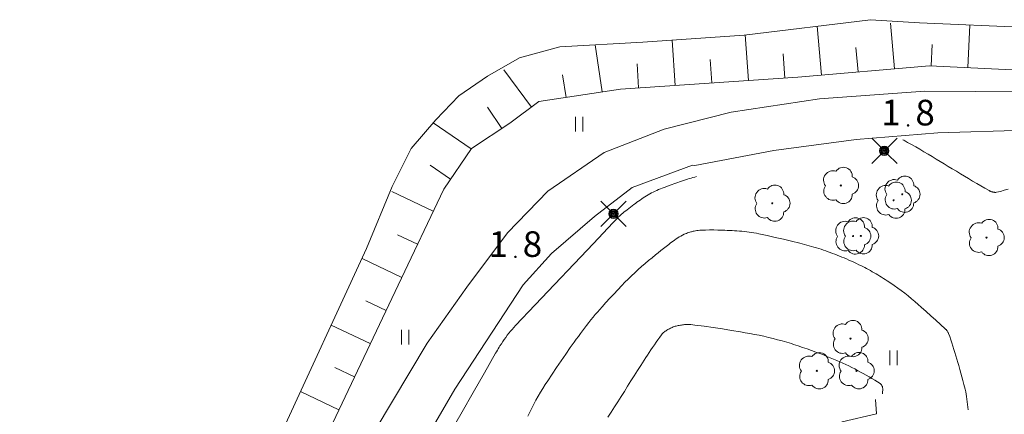
# Model space of a CAD drawing. Units: metres. Extents: x 25497246 to 25499037, y 6673000 to 6675035.
# Drawn here: x 25498162 to 25498229, y 6673489 to 6673516 of the extents above; entities that cross this region are included whole.
import ezdxf
from ezdxf.enums import TextEntityAlignment as Align

# ---------------------------------------------------------------- set-up
doc = ezdxf.new("R2010")
doc.units = ezdxf.units.M
doc.header["$MEASUREMENT"] = 0
doc.linetypes.add('DGN Style 2', pattern=[318.859892, 191.315935, -127.543957])
for name, color, linetype, lineweight in [('KANTA_JOH_Pylväs_Valaisinpylväs_symboli', 7, 'Continuous', 0), ('KANTA_KAS_Kasvillisuus_Lehtipuu_symboli', 7, 'Continuous', 0), ('KANTA_KOR_Korkeuskäyrä_Välikäyrä_N2000', 7, 'Continuous', 0), ('KANTA_KOR_Korkeuspiste_N2000', 7, 'Continuous', 0), ('KANTA_KOR_Korkeuspiste_symboli_N2000', 7, 'Continuous', 0), ('KANTA_LII_Tiestö_Soratie_reunaviiva', 7, 'Continuous', 0), ('KANTA_MAA_Maa_alue_Nurmikko_symboli', 7, 'Continuous', 0), ('KANTA_RKN_Aita_Tukimuuri_yläreuna_viiva', 7, 'Continuous', 0), ('KANTA_RKN_Luiska_viivoitus', 7, 'Continuous', 0), ('KANTA_RKN_Luiska_yläreuna_viiva', 7, 'Continuous', 0), ('KANTA_VES_Vesialue_Rantaviiva_viiva', 7, 'Continuous', 0)]:
    doc.layers.add(name, color=color, linetype=linetype, lineweight=lineweight)
doc.styles.add('Style-Arial Narrow', font='ARIALN.TTF')
doc.linetypes.add('kmo_tukimuuri', pattern='A,1.5,[10,dgnlstyle-kmoviiva.shx,S=0.007937,R=0,X=0,Y=0],13.5', length=15)

# ---------------------------------------------------------------- blocks, each defined once
blk = doc.blocks.new('*U11')
at = {"layer": 'KANTA_KAS_Kasvillisuus_Lehtipuu_symboli', "color": 7, "linetype": 'Continuous', "lineweight": 0}
for centre, radius, start, end in [((-0.215, 0.146), 0.257, 71.4181, 216.6608), ((0.07, 0.255), 0.243, 355.0554, 146.275), ((0, 0), 0.0156, 90, 270), ((0, 0), 0.0156, 270, 90), ((0.24, 0), 0.245, 287.1363, 72.8637), ((-0.212, -0.15), 0.253, 145.9376, 288.1755), ((0.067, -0.247), 0.245, 215.6063, 3.0633)]:
    blk.add_arc(centre, radius, start, end, dxfattribs=at)
blk = doc.blocks.new('*U17')
at = {"layer": 'KANTA_KOR_Korkeuspiste_symboli_N2000', "linetype": 'Continuous', "lineweight": 0}
h = blk.add_hatch(color=114, dxfattribs=at)
edge = h.paths.add_edge_path()
edge.add_arc((0, 0), 0.491, 0, 360)
blk = doc.blocks.new('*U20')
at = {"layer": 'KANTA_MAA_Maa_alue_Nurmikko_symboli', "color": 7, "linetype": 'Continuous', "lineweight": 0}
for p, q in [((-0.25, -0.5), (-0.25, 0.5)), ((0.25, -0.5), (0.25, 0.5))]:
    blk.add_line(p, q, dxfattribs=at)
blk = doc.blocks.new('*U23')
at = {"layer": 'KANTA_JOH_Pylväs_Valaisinpylväs_symboli', "color": 7, "linetype": 'Continuous', "lineweight": 0, "flags": 128}
for points in [[(-0.125, 0.133), (-0.491, 0.491)], [(0.133, 0.125), (0.499, 0.491)], [(-0.491, -0.499), (-0.125, -0.133)], [(0.129, -0.129), (0.499, -0.499)]]:
    blk.add_lwpolyline(points, dxfattribs=at)
at = {"layer": 'KANTA_JOH_Pylväs_Valaisinpylväs_symboli', "color": 7, "linetype": 'Continuous', "lineweight": 0}
for radius in [0.182, 0.147, 0.112, 0.077, 0.042, 0.00701]:
    blk.add_arc((0, 0), radius, 0, 360, dxfattribs=at)

msp = doc.modelspace()

# ---------------------------------------------------------------- linework, layer by layer
at = {"layer": 'KANTA_KOR_Korkeuskäyrä_Välikäyrä_N2000', "color": 114, "linetype": 'Continuous', "lineweight": 0, "flags": 128}
for points in [[(25498222.052, 6673507.975), (25498222.115, 6673507.94), (25498222.178, 6673507.906), (25498222.241, 6673507.871), (25498222.304, 6673507.836), (25498222.367, 6673507.801), (25498222.649, 6673507.643), (25498222.93, 6673507.484), (25498223.211, 6673507.324), (25498223.49, 6673507.162), (25498223.768, 6673506.996), (25498224.045, 6673506.83), (25498224.321, 6673506.663), (25498224.598, 6673506.496), (25498224.874, 6673506.328), (25498225.15, 6673506.161), (25498225.427, 6673505.994), (25498225.703, 6673505.826), (25498225.98, 6673505.658), (25498226.256, 6673505.491), (25498226.532, 6673505.323), (25498226.81, 6673505.157), (25498227.089, 6673504.993), (25498227.369, 6673504.831), (25498227.651, 6673504.671), (25498227.932, 6673504.51), (25498227.963, 6673504.493), (25498227.994, 6673504.478), (25498228.026, 6673504.463), (25498228.059, 6673504.45), (25498228.092, 6673504.436), (25498228.125, 6673504.425), (25498228.159, 6673504.415), (25498228.193, 6673504.408), (25498228.228, 6673504.402), (25498228.262, 6673504.396), (25498228.297, 6673504.391), (25498228.333, 6673504.387), (25498228.368, 6673504.385), (25498228.403, 6673504.386), (25498228.438, 6673504.392), (25498228.705, 6673504.457), (25498228.97, 6673504.53), (25498229.234, 6673504.61)], [(25498191.239, 6673488.073), (25498191.998, 6673489.41), (25498192.759, 6673490.746), (25498193.521, 6673492.081), (25498194.284, 6673493.415), (25498194.342, 6673493.517), (25498194.401, 6673493.618), (25498194.46, 6673493.718), (25498194.519, 6673493.819), (25498194.58, 6673493.919), (25498194.672, 6673494.068), (25498194.769, 6673494.214), (25498194.869, 6673494.358), (25498194.974, 6673494.499), (25498195.081, 6673494.638), (25498195.19, 6673494.775), (25498195.301, 6673494.91), (25498195.415, 6673495.044), (25498195.531, 6673495.175), (25498195.649, 6673495.304), (25498196.975, 6673496.706), (25498198.302, 6673498.107), (25498199.629, 6673499.508), (25498200.956, 6673500.908), (25498202.283, 6673502.308), (25498202.347, 6673502.376), (25498202.411, 6673502.443), (25498202.475, 6673502.511), (25498202.539, 6673502.578), (25498202.604, 6673502.645), (25498202.808, 6673502.844), (25498203.025, 6673503.03), (25498203.249, 6673503.207), (25498203.478, 6673503.379), (25498203.707, 6673503.551), (25498203.813, 6673503.63), (25498203.92, 6673503.709), (25498204.027, 6673503.786), (25498204.135, 6673503.863), (25498204.244, 6673503.938), (25498204.354, 6673504.012), (25498204.464, 6673504.083), (25498204.576, 6673504.152), (25498204.689, 6673504.22), (25498204.804, 6673504.286), (25498204.919, 6673504.35), (25498205.036, 6673504.41), (25498205.154, 6673504.468), (25498205.274, 6673504.523), (25498205.396, 6673504.574), (25498205.785, 6673504.729), (25498206.175, 6673504.879), (25498206.567, 6673505.023), (25498206.962, 6673505.159), (25498207.36, 6673505.285), (25498207.484, 6673505.323), (25498207.608, 6673505.36), (25498207.732, 6673505.398), (25498207.856, 6673505.435), (25498207.981, 6673505.473)], [(25498196.489, 6673489.119), (25498196.553, 6673489.259), (25498196.619, 6673489.398), (25498196.685, 6673489.537), (25498196.751, 6673489.676), (25498196.819, 6673489.813), (25498196.888, 6673489.95), (25498196.959, 6673490.086), (25498197.033, 6673490.221), (25498197.184, 6673490.489), (25498197.341, 6673490.754), (25498197.501, 6673491.016), (25498197.666, 6673491.275), (25498197.834, 6673491.532), (25498198.138, 6673491.988), (25498198.444, 6673492.443), (25498198.752, 6673492.896), (25498199.062, 6673493.347), (25498199.375, 6673493.796), (25498199.511, 6673493.989), (25498199.648, 6673494.181), (25498199.785, 6673494.372), (25498199.923, 6673494.563), (25498200.062, 6673494.753), (25498200.202, 6673494.942), (25498200.344, 6673495.13), (25498200.487, 6673495.316), (25498200.632, 6673495.501), (25498200.779, 6673495.685), (25498200.928, 6673495.868), (25498201.079, 6673496.048), (25498201.231, 6673496.227), (25498201.386, 6673496.405), (25498201.542, 6673496.581), (25498201.805, 6673496.875), (25498202.072, 6673497.167), (25498202.341, 6673497.456), (25498202.612, 6673497.743), (25498202.885, 6673498.028), (25498203.103, 6673498.252), (25498203.322, 6673498.473), (25498203.545, 6673498.692), (25498203.771, 6673498.907), (25498204.001, 6673499.118), (25498204.235, 6673499.326), (25498204.471, 6673499.53), (25498204.708, 6673499.732), (25498204.948, 6673499.931), (25498205.19, 6673500.129), (25498205.367, 6673500.272), (25498205.546, 6673500.415), (25498205.725, 6673500.557), (25498205.904, 6673500.698), (25498206.085, 6673500.838), (25498206.185, 6673500.915), (25498206.286, 6673500.99), (25498206.388, 6673501.064), (25498206.49, 6673501.138), (25498206.594, 6673501.211), (25498206.698, 6673501.282), (25498206.804, 6673501.348), (25498206.912, 6673501.412), (25498207.023, 6673501.471), (25498207.136, 6673501.527), (25498207.213, 6673501.562), (25498207.29, 6673501.593), (25498207.368, 6673501.622), (25498207.448, 6673501.648), (25498207.528, 6673501.673), (25498207.586, 6673501.69), (25498207.645, 6673501.706), (25498207.703, 6673501.721), (25498207.762, 6673501.735), (25498207.822, 6673501.748), (25498207.916, 6673501.767), (25498208.011, 6673501.783), (25498208.106, 6673501.797), (25498208.201, 6673501.808), (25498208.296, 6673501.813), (25498208.584, 6673501.821), (25498208.872, 6673501.824), (25498209.16, 6673501.822), (25498209.447, 6673501.817), (25498209.735, 6673501.809), (25498209.903, 6673501.803), (25498210.07, 6673501.796), (25498210.238, 6673501.789), (25498210.405, 6673501.781), (25498210.572, 6673501.771), (25498210.739, 6673501.76), (25498210.906, 6673501.747), (25498211.073, 6673501.732), (25498211.239, 6673501.715), (25498211.405, 6673501.696), (25498211.571, 6673501.675), (25498211.737, 6673501.652), (25498211.902, 6673501.626), (25498212.067, 6673501.596), (25498212.231, 6673501.564), (25498212.792, 6673501.445), (25498213.351, 6673501.321), (25498213.909, 6673501.191), (25498214.466, 6673501.056), (25498215.022, 6673500.916), (25498215.184, 6673500.874), (25498215.347, 6673500.831), (25498215.509, 6673500.787), (25498215.671, 6673500.743), (25498215.832, 6673500.697), (25498215.993, 6673500.651), (25498216.154, 6673500.603), (25498216.314, 6673500.554), (25498216.474, 6673500.503), (25498216.633, 6673500.451), (25498216.792, 6673500.396), (25498216.95, 6673500.34), (25498217.107, 6673500.282), (25498217.264, 6673500.223), (25498217.421, 6673500.163), (25498217.577, 6673500.103), (25498217.734, 6673500.041), (25498217.889, 6673499.978), (25498218.044, 6673499.914), (25498218.199, 6673499.849), (25498218.372, 6673499.773), (25498218.543, 6673499.696), (25498218.714, 6673499.617), (25498218.885, 6673499.537), (25498219.054, 6673499.456), (25498219.187, 6673499.391), (25498219.319, 6673499.326), (25498219.45, 6673499.259), (25498219.581, 6673499.191), (25498219.711, 6673499.121), (25498219.84, 6673499.05), (25498219.968, 6673498.977), (25498220.096, 6673498.904), (25498220.223, 6673498.829), (25498220.35, 6673498.753), (25498220.476, 6673498.677), (25498220.602, 6673498.6), (25498220.727, 6673498.522), (25498220.852, 6673498.443), (25498220.976, 6673498.363), (25498221.222, 6673498.2), (25498221.466, 6673498.032), (25498221.706, 6673497.861), (25498221.943, 6673497.685), (25498222.177, 6673497.504), (25498222.407, 6673497.32), (25498222.635, 6673497.132), (25498222.861, 6673496.942), (25498223.086, 6673496.751), (25498223.309, 6673496.558), (25498223.641, 6673496.267), (25498223.969, 6673495.974), (25498224.296, 6673495.678), (25498224.621, 6673495.381), (25498224.946, 6673495.082), (25498224.965, 6673495.064), (25498224.983, 6673495.046), (25498225, 6673495.028), (25498225.018, 6673495.009), (25498225.035, 6673494.989), (25498225.068, 6673494.949), (25498225.098, 6673494.908), (25498225.125, 6673494.864), (25498225.15, 6673494.819), (25498225.17, 6673494.772), (25498225.25, 6673494.554), (25498225.326, 6673494.336), (25498225.399, 6673494.118), (25498225.469, 6673493.898), (25498225.537, 6673493.677), (25498225.603, 6673493.456), (25498225.669, 6673493.235), (25498225.735, 6673493.013), (25498225.8, 6673492.792), (25498225.864, 6673492.57), (25498225.937, 6673492.314), (25498226.008, 6673492.058), (25498226.078, 6673491.802), (25498226.148, 6673491.545), (25498226.216, 6673491.288), (25498226.261, 6673491.124), (25498226.304, 6673490.959), (25498226.344, 6673490.793), (25498226.378, 6673490.627), (25498226.404, 6673490.459), (25498226.427, 6673490.276), (25498226.449, 6673490.093), (25498226.472, 6673489.91), (25498226.495, 6673489.727), (25498226.517, 6673489.544)], [(25498220.666, 6673490.648), (25498220.67, 6673490.703), (25498220.673, 6673490.757), (25498220.676, 6673490.812), (25498220.679, 6673490.867), (25498220.681, 6673490.921), (25498220.682, 6673490.953), (25498220.681, 6673490.984), (25498220.679, 6673491.015), (25498220.676, 6673491.047), (25498220.672, 6673491.078), (25498220.665, 6673491.109), (25498220.655, 6673491.138), (25498220.643, 6673491.167), (25498220.628, 6673491.195), (25498220.612, 6673491.223), (25498220.595, 6673491.252), (25498220.577, 6673491.279), (25498220.558, 6673491.304), (25498220.536, 6673491.328), (25498220.511, 6673491.348), (25498220.323, 6673491.472), (25498220.133, 6673491.59), (25498219.942, 6673491.703), (25498219.749, 6673491.813), (25498219.554, 6673491.92), (25498219.357, 6673492.028), (25498219.161, 6673492.135), (25498218.965, 6673492.242), (25498218.767, 6673492.346), (25498218.567, 6673492.448), (25498218.366, 6673492.546), (25498218.164, 6673492.641), (25498217.96, 6673492.734), (25498217.756, 6673492.825), (25498217.551, 6673492.915), (25498217.323, 6673493.013), (25498217.094, 6673493.11), (25498216.864, 6673493.204), (25498216.634, 6673493.297), (25498216.402, 6673493.388), (25498216.108, 6673493.499), (25498215.813, 6673493.608), (25498215.517, 6673493.714), (25498215.22, 6673493.817), (25498214.922, 6673493.919), (25498214.765, 6673493.971), (25498214.607, 6673494.022), (25498214.449, 6673494.071), (25498214.291, 6673494.119), (25498214.132, 6673494.166), (25498213.822, 6673494.256), (25498213.511, 6673494.341), (25498213.199, 6673494.423), (25498212.886, 6673494.5), (25498212.571, 6673494.571), (25498212.255, 6673494.637), (25498211.938, 6673494.698), (25498211.621, 6673494.756), (25498211.304, 6673494.812), (25498210.986, 6673494.868), (25498210.364, 6673494.972), (25498209.743, 6673495.072), (25498209.12, 6673495.166), (25498208.497, 6673495.255), (25498207.873, 6673495.34), (25498207.731, 6673495.356), (25498207.588, 6673495.367), (25498207.446, 6673495.373), (25498207.303, 6673495.372), (25498207.161, 6673495.366), (25498207.091, 6673495.36), (25498207.02, 6673495.351), (25498206.95, 6673495.34), (25498206.88, 6673495.328), (25498206.81, 6673495.314), (25498206.74, 6673495.3), (25498206.67, 6673495.285), (25498206.6, 6673495.269), (25498206.531, 6673495.251), (25498206.462, 6673495.23), (25498206.396, 6673495.207), (25498206.33, 6673495.181), (25498206.266, 6673495.152), (25498206.203, 6673495.121), (25498206.14, 6673495.09), (25498206.079, 6673495.057), (25498206.019, 6673495.024), (25498205.96, 6673494.988), (25498205.903, 6673494.951), (25498205.846, 6673494.911), (25498205.791, 6673494.869), (25498205.737, 6673494.825), (25498205.686, 6673494.779), (25498205.639, 6673494.729), (25498205.596, 6673494.676), (25498205.471, 6673494.505), (25498205.348, 6673494.334), (25498205.227, 6673494.162), (25498205.108, 6673493.989), (25498204.99, 6673493.814), (25498204.873, 6673493.64), (25498204.755, 6673493.466), (25498204.638, 6673493.291), (25498204.522, 6673493.116), (25498204.408, 6673492.94), (25498204.183, 6673492.586), (25498203.958, 6673492.232), (25498203.733, 6673491.878), (25498203.508, 6673491.524), (25498203.284, 6673491.17), (25498203.06, 6673490.817), (25498202.836, 6673490.463), (25498202.612, 6673490.109), (25498202.388, 6673489.756), (25498202.164, 6673489.402), (25498201.937, 6673489.051)]]:
    msp.add_lwpolyline(points, dxfattribs=at)
at = {"layer": 'KANTA_LII_Tiestö_Soratie_reunaviiva', "color": 45, "linetype": 'DGN Style 2', "lineweight": 0, "flags": 128}
for points in [[(25498175.838, 6673469.003), (25498180.826, 6673478.432), (25498186.062, 6673488.164), (25498189.623, 6673494.099), (25498192.317, 6673497.932), (25498195.103, 6673501.617), (25498197.854, 6673504.467), (25498201.68, 6673507.115), (25498205.767, 6673508.696), (25498210.343, 6673509.854), (25498216.358, 6673510.775), (25498223.541, 6673511.284), (25498233.724, 6673511.236), (25498242.527, 6673510.865), (25498252.252, 6673510.469), (25498256.487, 6673510.035), (25498262.278, 6673509.07), (25498267.287, 6673506.882), (25498276.812, 6673501.038), (25498282.49, 6673497.951), (25498286.967, 6673496.017), (25498295.069, 6673493.755), (25498306.77, 6673491.037), (25498319.662, 6673488.127), (25498329.656, 6673485.046), (25498333.922, 6673483.561), (25498337.138, 6673482.066), (25498338.88, 6673480.494), (25498340.938, 6673478.158), (25498342.982, 6673475.164), (25498344.764, 6673471.538), (25498345.878, 6673467.124), (25498346.086, 6673462.626), (25498346.075, 6673453.252), (25498345.761, 6673442.243), (25498346.293, 6673431.628), (25498347.053, 6673422.313), (25498346.845, 6673414.65), (25498346.328, 6673406.319), (25498345.688, 6673400.304), (25498344.295, 6673394.853), (25498342.883, 6673392.328)], [(25498207.703, 6673506.244), (25498207.868, 6673506.221), (25498213.247, 6673507.242), (25498218.87, 6673507.987), (25498224.445, 6673508.454), (25498231.116, 6673508.643), (25498236.909, 6673508.202)], [(25498207.703, 6673506.244), (25498203.589, 6673504.727), (25498201.017, 6673502.736), (25498198.09, 6673500.23), (25498196.16, 6673498.071), (25498191.501, 6673490.967), (25498181.536, 6673473.791), (25498177.773, 6673466.623), (25498176.526, 6673463.825), (25498175.038, 6673460.542), (25498172.291, 6673453.257), (25498170.165, 6673444.795), (25498169.987, 6673442.455)]]:
    msp.add_lwpolyline(points, dxfattribs=at)
at = {"layer": 'KANTA_RKN_Aita_Tukimuuri_yläreuna_viiva', "color": 7, "linetype": 'kmo_tukimuuri', "lineweight": 0, "flags": 128}
msp.add_lwpolyline([(25498210.975, 6673469.81), (25498211.775, 6673470.313), (25498210.293, 6673472.979), (25498209.63, 6673475.699), (25498209.612, 6673478.299), (25498210.194, 6673481.387), (25498211.52, 6673484.151), (25498213.511, 6673486.375), (25498215.477, 6673487.759), (25498217.919, 6673488.741), (25498220.254, 6673489.286), (25498220.197, 6673490.263)], dxfattribs=at)
at = {"layer": 'KANTA_RKN_Luiska_viivoitus', "color": 7, "linetype": 'Continuous', "lineweight": 0}
for p, q in [((25498216.506, 6673512.389), (25498216.216, 6673515.725)), ((25498221.487, 6673512.821), (25498221.216, 6673515.939)), ((25498226.475, 6673512.897), (25498226.619, 6673515.8)), ((25498211.52, 6673512.019), (25498211.308, 6673515.127)), ((25498201.554, 6673511.238), (25498201.067, 6673514.449)), ((25498206.531, 6673511.68), (25498206.321, 6673514.766)), ((25498218.996, 6673512.605), (25498218.851, 6673514.277)), ((25498223.978, 6673513.022), (25498224.05, 6673514.475)), ((25498214.014, 6673512.189), (25498213.901, 6673513.845)), ((25498204.037, 6673511.51), (25498203.925, 6673513.159)), ((25498209.025, 6673511.849), (25498208.916, 6673513.449)), ((25498196.726, 6673510.211), (25498194.846, 6673512.743)), ((25498199.082, 6673510.863), (25498198.847, 6673512.415)), ((25498194.699, 6673508.749), (25498193.734, 6673510.209)), ((25498192.621, 6673507.363), (25498190.033, 6673509.124)), ((25498191.215, 6673505.296), (25498189.809, 6673506.252)), ((25498190.031, 6673503.102), (25498187.21, 6673504.444)), ((25498188.956, 6673500.844), (25498187.6, 6673501.49)), ((25498187.881, 6673498.587), (25498185.176, 6673499.875)), ((25498186.809, 6673496.329), (25498185.426, 6673496.986)), ((25498185.737, 6673494.071), (25498183.075, 6673495.334)), ((25498184.665, 6673491.812), (25498183.325, 6673492.448)), ((25498183.593, 6673489.554), (25498180.976, 6673490.796))]:
    msp.add_line(p, q, dxfattribs=at)
at = {"layer": 'KANTA_RKN_Luiska_yläreuna_viiva', "color": 7, "linetype": 'DGN Style 2', "lineweight": 13, "flags": 128}
msp.add_lwpolyline([(25498161.786, 6673444.565), (25498163.545, 6673447.931), (25498168.82, 6673459.18), (25498175.014, 6673472.177), (25498181.727, 6673485.622), (25498187.63, 6673498.058), (25498190.75, 6673504.613), (25498192.639, 6673507.389), (25498195.241, 6673509.107), (25498197.227, 6673510.582), (25498202.79, 6673511.425), (25498214.884, 6673512.248), (25498223.863, 6673513.028), (25498233.74, 6673512.534), (25498243.106, 6673512.15), (25498252.254, 6673512.098), (25498258.128, 6673511.879), (25498262.759, 6673510.423), (25498269.197, 6673507.012), (25498278.88, 6673500.846), (25498286.842, 6673496.619)], dxfattribs=at)
at = {"layer": 'KANTA_VES_Vesialue_Rantaviiva_viiva', "color": 154, "linetype": 'Continuous', "lineweight": 13, "flags": 128}
msp.add_lwpolyline([(25498230.571, 6673515.637), (25498223.18, 6673515.941), (25498219.842, 6673516.167), (25498211.221, 6673515.117), (25498204.331, 6673514.624), (25498198.65, 6673514.319), (25498195.905, 6673513.576), (25498193.724, 6673512.316), (25498191.777, 6673510.98), (25498190.214, 6673509.334), (25498188.525, 6673507.382), (25498187.227, 6673504.789), (25498185.488, 6673500.55), (25498179.545, 6673487.7), (25498171.201, 6673470.566), (25498163.167, 6673453.366), (25498161.502, 6673449.107)], dxfattribs=at)

# ---------------------------------------------------------------- block references
at = {"layer": 'KANTA_JOH_Pylväs_Valaisinpylväs_symboli', "color": 7, "linetype": 'Continuous', "lineweight": 0, "xscale": 1.75, "yscale": 1.75, "zscale": 1.75}
for p in [(25498220.786, 6673507.225), (25498202.312, 6673502.929)]:
    msp.add_blockref('*U23', p, dxfattribs=at)
at = {"layer": 'KANTA_KAS_Kasvillisuus_Lehtipuu_symboli', "color": 7, "linetype": 'Continuous', "lineweight": 0, "xscale": 2.5, "yscale": 2.5, "zscale": 2.5}
for p in [(25498217.825, 6673504.854), (25498222.012, 6673504.255), (25498213.147, 6673503.643), (25498221.42, 6673503.848), (25498218.654, 6673501.406), (25498219.191, 6673501.418), (25498227.759, 6673501.303), (25498218.48, 6673494.41), (25498216.186, 6673492.213), (25498218.892, 6673492.219)]:
    msp.add_blockref('*U11', p, dxfattribs=at)
at = {"layer": 'KANTA_KOR_Korkeuspiste_symboli_N2000', "color": 114, "linetype": 'Continuous', "lineweight": 0, "xscale": 0.18, "yscale": 0.18, "zscale": 0.18}
for p in [(25498222.409, 6673508.955), (25498195.632, 6673499.987)]:
    msp.add_blockref('*U17', p, dxfattribs=at)
at = {"layer": 'KANTA_MAA_Maa_alue_Nurmikko_symboli', "color": 7, "linetype": 'Continuous', "lineweight": 0}
for p in [(25498199.97, 6673509.033), (25498188.104, 6673494.506), (25498221.408, 6673493.102)]:
    msp.add_blockref('*U20', p, dxfattribs=at)

# ---------------------------------------------------------------- texts
at = {"layer": 'KANTA_KOR_Korkeuspiste_N2000', "color": 114, "linetype": 'Continuous', "lineweight": 0, "style": 'Style-Arial Narrow'}
for p in [(25498221.909, 6673508.956), (25498195.132, 6673499.987)]:
    msp.add_text('1', height=1.75, dxfattribs=at).set_placement(p, align=Align.RIGHT)
for p in [(25498222.909, 6673508.955), (25498196.132, 6673499.986)]:
    msp.add_text('8', height=1.75, dxfattribs=at).set_placement(p)

doc.saveas('drawing.dxf')
